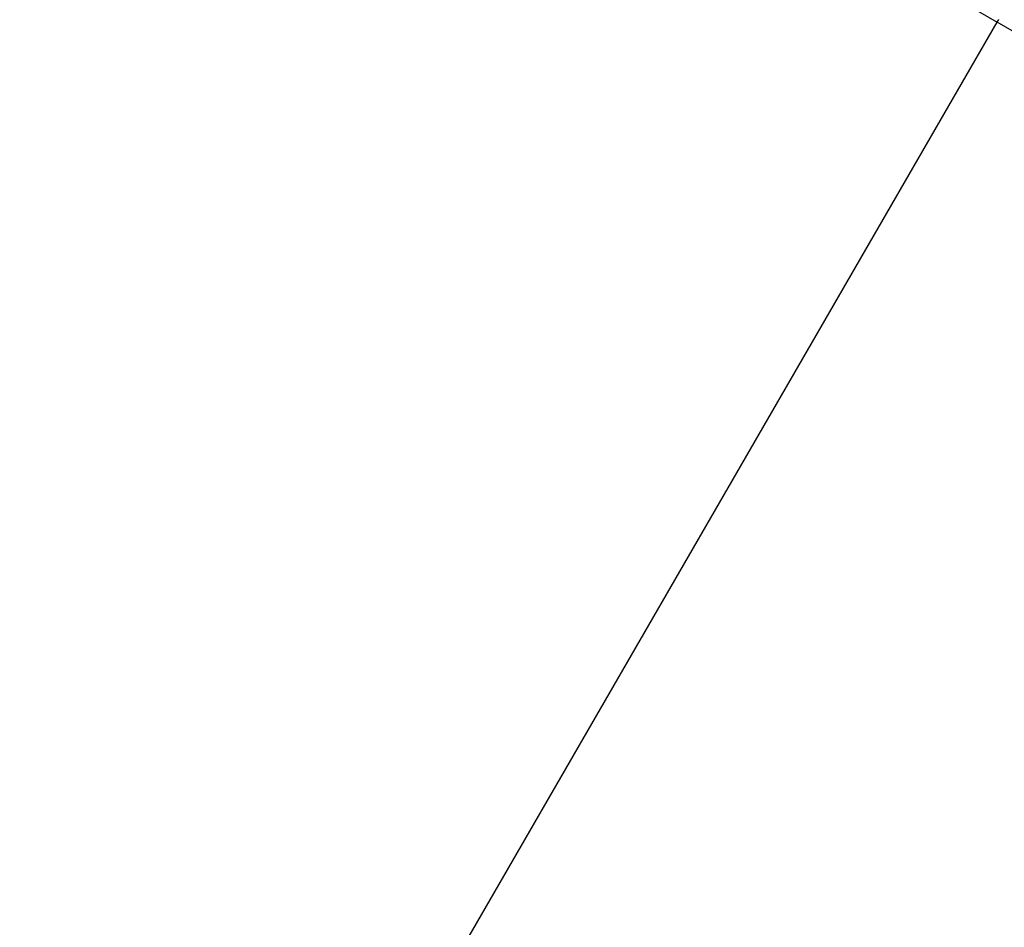
# Model space of a CAD drawing. Extents: x -54 to 54, y -42 to 42.
# Drawn here: x 14 to 17, y -13 to -10 of the extents above; entities that cross this region are included whole.
import ezdxf

# ---------------------------------------------------------------- set-up
doc = ezdxf.new("R2010")
doc.units = 0
doc.layers.get('0').update_dxf_attribs({"linetype": 'CONTINUOUS'})

msp = doc.modelspace()

# ---------------------------------------------------------------- linework, layer by layer
at = {"color": 0}
for points in [[(-3.4661, 1.2301), (16.8442, -10.496)], [(-3.4661, 1.2301), (16.8442, -10.496)], [(-3.4661, 1.2301), (16.8442, -10.496)], [(-3.4661, 1.2301), (16.8442, -10.496)], [(-3.4661, 1.2301), (16.8442, -10.496)], [(-3.4661, 1.2301), (16.8442, -10.496)], [(-3.4661, 1.2301), (16.8442, -10.496)], [(-3.4661, 1.2301), (16.8442, -10.496)], [(-3.4661, 1.2301), (16.8442, -10.496)], [(-3.4661, 1.2301), (16.8442, -10.496)], [(-3.4661, 1.2301), (16.8442, -10.496)], [(-3.4661, 1.2301), (16.8442, -10.496)], [(-3.4661, 1.2301), (16.8442, -10.496)], [(-3.4661, 1.2301), (16.8442, -10.496)], [(-3.4661, 1.2301), (16.8442, -10.496)], [(-3.4661, 1.2301), (16.8442, -10.496)], [(-3.4661, 1.2301), (16.8442, -10.496)], [(-3.4661, 1.2301), (16.8442, -10.496)], [(-3.4661, 1.2301), (16.8442, -10.496)], [(-3.4661, 1.2301), (16.8442, -10.496)], [(-3.4661, 1.2301), (16.8442, -10.496)], [(16.8442, -10.4961), (16.8446, -10.4953), (16.8446, -10.4953), (16.8446, -10.495), (16.8446, -10.495), (16.8446, -10.495), (16.8446, -10.495), (16.8446, -10.4949), (16.8446, -10.4949), (16.8446, -10.4949), (16.8448, -10.4949), (16.8448, -10.4946), (16.8448, -10.4946), (16.8448, -10.4946), (16.8448, -10.4946), (16.8448, -10.4946), (16.8448, -10.4946), (16.8448, -10.4946), (16.8451, -10.4946), (16.8451, -10.4946), (16.8451, -10.4943), (16.8451, -10.4943), (16.8451, -10.4943), (16.8451, -10.4943), (16.8451, -10.4941), (16.8451, -10.4941), (16.8451, -10.4941), (16.8453, -10.4941), (16.8453, -10.4938), (16.8453, -10.4938), (16.8453, -10.4938), (16.8453, -10.4938), (16.8453, -10.4938), (16.8453, -10.4938), (16.8453, -10.4938), (16.8456, -10.4938), (16.8456, -10.4938), (16.8456, -10.4935), (16.8456, -10.4935), (16.8456, -10.4935), (16.8456, -10.4935), (16.8456, -10.4934), (16.8456, -10.4934), (16.8456, -10.4934), (16.8458, -10.4934), (16.8458, -10.4931), (16.8458, -10.4931), (16.8458, -10.4931), (16.8458, -10.4931), (16.8458, -10.4931), (16.8458, -10.4931), (16.8458, -10.4931), (16.8461, -10.4931), (16.8461, -10.4931), (16.8461, -10.4928), (16.8461, -10.4928), (16.8461, -10.4928), (16.8461, -10.4928), (16.8461, -10.4927), (16.8461, -10.4927), (16.8461, -10.4927), (16.8463, -10.4927), (16.8463, -10.4924), (16.8463, -10.4924), (16.8463, -10.4924), (16.8463, -10.4924), (16.8463, -10.4924), (16.8463, -10.4924), (16.8463, -10.4924), (16.8466, -10.4924), (16.8466, -10.4924), (16.8466, -10.4921), (16.8466, -10.4921), (16.8466, -10.4921), (16.8466, -10.4921), (16.8466, -10.492), (16.8466, -10.492), (16.8466, -10.492), (16.8469, -10.492), (16.8469, -10.4917), (16.8469, -10.4917), (16.8469, -10.4917), (16.8469, -10.4917), (16.8469, -10.4917), (16.8469, -10.4917), (16.8469, -10.4917), (16.8472, -10.4917), (16.8472, -10.4917), (16.8472, -10.4914), (16.8472, -10.4914), (16.8472, -10.4914), (16.8472, -10.4914), (16.8472, -10.4913), (16.8472, -10.4913), (16.8472, -10.4913), (16.8475, -10.4913), (16.8475, -10.491), (16.8475, -10.491), (16.8475, -10.491), (16.8475, -10.491), (16.8475, -10.491), (16.8475, -10.491), (16.8475, -10.491), (16.8478, -10.491), (16.8478, -10.491), (16.8478, -10.4907), (16.8478, -10.4907), (16.8478, -10.4907), (16.8478, -10.4907), (16.8478, -10.4906), (16.8478, -10.4906), (16.8478, -10.4906), (16.8481, -10.4906), (16.8481, -10.4903), (16.8481, -10.4903), (16.8481, -10.4903), (16.8481, -10.4903), (16.8481, -10.4903), (16.8481, -10.4903), (16.8481, -10.4903), (16.8484, -10.4903), (16.8484, -10.4903), (16.8484, -10.49), (16.8484, -10.49), (16.8484, -10.49), (16.8484, -10.49), (16.8484, -10.4899), (16.8484, -10.4899), (16.8484, -10.4899), (16.8487, -10.4899), (16.8487, -10.4896)], [(15.011, -13.6713), (16.8442, -10.496)], [(15.011, -13.6713), (16.8442, -10.496)], [(15.011, -13.6713), (16.8442, -10.496)], [(15.011, -13.6713), (16.8442, -10.496)], [(15.011, -13.6713), (16.8442, -10.496)], [(15.011, -13.6713), (16.8442, -10.496)], [(15.011, -13.6713), (16.8442, -10.496)], [(15.011, -13.6713), (16.8442, -10.496)], [(15.011, -13.6713), (16.8442, -10.496)], [(15.011, -13.6713), (16.8442, -10.496)], [(15.011, -13.6713), (16.8442, -10.496)], [(15.011, -13.6713), (16.8442, -10.496)], [(15.011, -13.6713), (16.8442, -10.496)], [(15.011, -13.6713), (16.8442, -10.496)], [(15.011, -13.6713), (16.8442, -10.496)], [(15.011, -13.6713), (16.8442, -10.496)], [(15.011, -13.6713), (16.8442, -10.496)], [(15.011, -13.6713), (16.8442, -10.496)], [(15.011, -13.6713), (16.8442, -10.496)], [(15.011, -13.6713), (16.8442, -10.496)], [(15.011, -13.6713), (16.8442, -10.496)], [(16.8442, -10.496), (16.8442, -10.496)], [(22.5043, -13.7639), (16.8442, -10.496)], [(22.5043, -13.7639), (16.8442, -10.496)], [(22.5043, -13.7639), (16.8442, -10.496)], [(22.5043, -13.7639), (16.8442, -10.496)], [(22.5043, -13.7639), (16.8442, -10.496)], [(22.5043, -13.7639), (16.8442, -10.496)], [(22.5043, -13.7639), (16.8442, -10.496)], [(22.5043, -13.7639), (16.8442, -10.496)], [(22.5043, -13.7639), (16.8442, -10.496)], [(22.5043, -13.7639), (16.8442, -10.496)], [(22.5043, -13.7639), (16.8442, -10.496)], [(22.5043, -13.7639), (16.8442, -10.496)], [(22.5043, -13.7639), (16.8442, -10.496)], [(22.5043, -13.7639), (16.8442, -10.496)], [(22.5043, -13.7639), (16.8442, -10.496)], [(22.5043, -13.7639), (16.8442, -10.496)], [(22.5043, -13.7639), (16.8442, -10.496)], [(22.5043, -13.7639), (16.8442, -10.496)], [(22.5043, -13.7639), (16.8442, -10.496)], [(22.5043, -13.7639), (16.8442, -10.496)], [(22.5043, -13.7639), (16.8442, -10.496)], [(16.8442, -10.496), (16.8442, -10.496)], [(16.8442, -10.496), (16.8442, -10.496)]]:
    msp.add_lwpolyline(points, dxfattribs=at)

doc.saveas('drawing.dxf')
